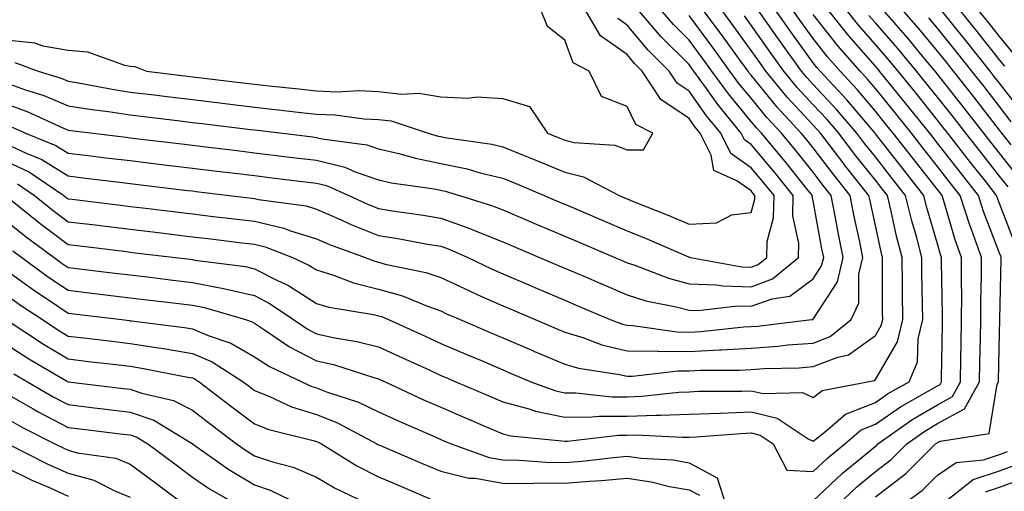
# Model space of a CAD drawing. Units: inches. Extents: x 920963 to 923603, y 7258298 to 7260938.
# Drawn here: x 922950 to 923109, y 7259944 to 7260020 of the extents above; entities that cross this region are included whole.
import ezdxf

# ---------------------------------------------------------------- set-up
doc = ezdxf.new("R2010")
doc.units = ezdxf.units.IN
doc.header["$MEASUREMENT"] = 0
doc.layers.add('Contour_92097258', color=7, linetype='Continuous', true_color=0x30b096)

msp = doc.modelspace()

# ---------------------------------------------------------------- linework, layer by layer
at = {"layer": 'Contour_92097258'}
for points in [[(922948.05, 7260016.99, 3295), (922952.64, 7260016.51, 3295), (922953.95, 7260016.02, 3295), (922958.05, 7260015.32, 3295), (922961.14, 7260015.01, 3295), (922967.09, 7260012.88, 3295), (922968.05, 7260012.72, 3295), (922968.78, 7260012.65, 3295), (922970.68, 7260011.92, 3295), (922977.26, 7260011.13, 3295), (922978.05, 7260011.03, 3295), (922979.06, 7260010.91, 3295), (922986.18, 7260010.05, 3295), (922988.05, 7260009.83, 3295), (922990.41, 7260009.57, 3295), (922995.2, 7260009.07, 3295), (922998.05, 7260008.75, 3295), (923001.35, 7260008.62, 3295), (923004.93, 7260008.8, 3295), (923008.05, 7260008.67, 3295), (923011.74, 7260008.23, 3295), (923014.51, 7260008.38, 3295), (923018.05, 7260007.77, 3295), (923022.4, 7260007.57, 3295), (923023.92, 7260007.8, 3295), (923028.05, 7260007.53, 3295), (923032.34, 7260006.21, 3295), (923035.25, 7260001.92, 3295), (923037.25, 7260001.13, 3295), (923038.05, 7260000.8, 3295), (923039.53, 7260000.44, 3295), (923046.11, 7259999.99, 3295), (923048.05, 7259999.24, 3295), (923050.71, 7259999.26, 3295), (923052.2, 7260001.92, 3295), (923049.47, 7260003.35, 3295), (923048.05, 7260006.22, 3295), (923043.96, 7260007.84, 3295), (923041.94, 7260011.92, 3295), (923039.4, 7260013.28, 3295), (923038.05, 7260016.92, 3295), (923035.25, 7260019.12, 3295), (923034.11, 7260021.92, 3295)], [(922948.05, 7260006.64, 3292), (922951.53, 7260005.4, 3292), (922957.17, 7260002.8, 3292), (922958.05, 7260002.44, 3292), (922958.49, 7260002.36, 3292), (922962.05, 7260001.92, 3292), (922967.41, 7260001.28, 3292), (922968.05, 7260001.2, 3292), (922968.87, 7260001.1, 3292), (922976.33, 7260000.2, 3292), (922978.05, 7260000, 3292), (922980.24, 7259999.72, 3292), (922985.25, 7259999.13, 3292), (922988.05, 7259998.79, 3292), (922991.61, 7259998.36, 3292), (922994.18, 7259998.04, 3292), (922998.05, 7259997.58, 3292), (923002.58, 7259996.45, 3292), (923004.25, 7259995.72, 3292), (923008.05, 7259994.44, 3292), (923010.1, 7259993.97, 3292), (923017.01, 7259992.96, 3292), (923018.05, 7259992.76, 3292), (923018.74, 7259992.61, 3292), (923021.05, 7259991.92, 3292), (923026.39, 7259990.26, 3292), (923028.05, 7259989.6, 3292), (923032.09, 7259987.88, 3292), (923033.44, 7259987.3, 3292), (923038.05, 7259985.34, 3292), (923040.45, 7259984.32, 3292), (923046.08, 7259981.92, 3292), (923047.46, 7259981.33, 3292), (923048.05, 7259981.08, 3292), (923049.29, 7259980.68, 3292), (923054.71, 7259978.59, 3292), (923058.05, 7259977.7, 3292), (923062.43, 7259977.54, 3292), (923063.48, 7259977.35, 3292), (923068.05, 7259977.22, 3292), (923071.5, 7259978.47, 3292), (923075.66, 7259981.92, 3292), (923075.73, 7259984.23, 3292), (923074.75, 7259988.62, 3292), (923074.81, 7259991.92, 3292), (923071.8, 7259995.66, 3292), (923068.05, 7260000.11, 3292), (923066.98, 7260000.86, 3292), (923066.45, 7260001.92, 3292), (923062.66, 7260006.53, 3292), (923060.83, 7260009.14, 3292), (923058.83, 7260011.92, 3292), (923058.5, 7260012.37, 3292), (923058.05, 7260012.97, 3292), (923053.56, 7260017.43, 3292), (923049.73, 7260021.92, 3292)], [(922948.05, 7259997.44, 3289), (922951.8, 7259995.66, 3289), (922957.34, 7259991.92, 3289), (922957.73, 7259991.6, 3289), (922958.05, 7259991.36, 3289), (922958.68, 7259991.29, 3289), (922966.48, 7259990.35, 3289), (922968.05, 7259990.15, 3289), (922970.06, 7259989.92, 3289), (922975.4, 7259989.27, 3289), (922978.05, 7259988.95, 3289), (922981.42, 7259988.54, 3289), (922984.32, 7259988.2, 3289), (922988.05, 7259987.75, 3289), (922992.76, 7259986.64, 3289), (922993.71, 7259986.26, 3289), (922998.05, 7259984.93, 3289), (923000.14, 7259984.01, 3289), (923005.87, 7259981.92, 3289), (923007.44, 7259981.31, 3289), (923008.05, 7259981.16, 3289), (923009.11, 7259980.87, 3289), (923015.65, 7259979.52, 3289), (923018.05, 7259978.68, 3289), (923022.66, 7259976.53, 3289), (923024.04, 7259975.93, 3289), (923028.05, 7259974.15, 3289), (923029.61, 7259973.48, 3289), (923033.27, 7259971.92, 3289), (923036.62, 7259970.49, 3289), (923038.05, 7259969.88, 3289), (923040.95, 7259969.03, 3289), (923044, 7259967.88, 3289), (923048.05, 7259966.92, 3289), (923052.97, 7259966.83, 3289), (923053.11, 7259966.85, 3289), (923058.05, 7259966.79, 3289), (923062.93, 7259967.05, 3289), (923063.2, 7259967.08, 3289), (923068.05, 7259967.35, 3289), (923072.32, 7259967.64, 3289), (923073.97, 7259967.85, 3289), (923078.05, 7259968.15, 3289), (923080.76, 7259969.21, 3289), (923084.14, 7259971.92, 3289), (923085.4, 7259974.57, 3289), (923085.39, 7259979.26, 3289), (923086.04, 7259981.92, 3289), (923085.53, 7259984.44, 3289), (923084.64, 7259988.51, 3289), (923083.98, 7259991.92, 3289), (923081.35, 7259995.22, 3289), (923078.05, 7259999.56, 3289), (923077, 7260000.87, 3289), (923076.12, 7260001.92, 3289), (923072.25, 7260006.12, 3289), (923068.05, 7260011.27, 3289), (923067.75, 7260011.62, 3289), (923067.54, 7260011.92, 3289), (923066.18, 7260013.79, 3289), (923063.55, 7260017.43, 3289), (923060.22, 7260021.92, 3289)], [(922948.05, 7259987.85, 3286), (922951.33, 7259985.2, 3286), (922955.79, 7259981.92, 3286), (922957.09, 7259980.96, 3286), (922958.05, 7259980.32, 3286), (922959.87, 7259980.1, 3286), (922965.55, 7259979.42, 3286), (922968.05, 7259979.12, 3286), (922971.24, 7259978.74, 3286), (922974.47, 7259978.35, 3286), (922978.05, 7259977.91, 3286), (922983.04, 7259976.93, 3286), (922983.06, 7259976.93, 3286), (922988.05, 7259975.79, 3286), (922990.6, 7259974.48, 3286), (922994.36, 7259971.92, 3286), (922996.56, 7259970.43, 3286), (922998.05, 7259969.65, 3286), (923000.97, 7259969, 3286), (923004.56, 7259968.42, 3286), (923008.05, 7259967.52, 3286), (923011.9, 7259965.77, 3286), (923016.16, 7259963.81, 3286), (923018.05, 7259962.95, 3286), (923018.77, 7259962.64, 3286), (923020.46, 7259961.92, 3286), (923025.78, 7259959.65, 3286), (923028.05, 7259958.69, 3286), (923032.46, 7259957.52, 3286), (923033.32, 7259957.19, 3286), (923038.05, 7259956.24, 3286), (923042.38, 7259956.25, 3286), (923043.58, 7259956.39, 3286), (923048.05, 7259956.4, 3286), (923052.67, 7259956.55, 3286), (923053.46, 7259956.51, 3286), (923058.05, 7259956.68, 3286), (923063, 7259956.87, 3286), (923063.09, 7259956.88, 3286), (923068.05, 7259957.06, 3286), (923072.21, 7259956.08, 3286), (923077.25, 7259952.72, 3286), (923078.05, 7259952.33, 3286), (923080.08, 7259953.94, 3286), (923083.26, 7259956.71, 3286), (923088.05, 7259958.6, 3286), (923090.02, 7259959.95, 3286), (923093.51, 7259961.92, 3286), (923094.86, 7259965.11, 3286), (923094.93, 7259968.8, 3286), (923095.67, 7259971.92, 3286), (923095.65, 7259974.32, 3286), (923095.56, 7259979.44, 3286), (923095.55, 7259981.92, 3286), (923094.65, 7259985.32, 3286), (923093.92, 7259987.8, 3286), (923092.92, 7259991.92, 3286), (923090.78, 7259994.64, 3286), (923088.05, 7259998.12, 3286), (923086.36, 7260000.23, 3286), (923085.07, 7260001.92, 3286), (923081.84, 7260005.72, 3286), (923078.05, 7260009.77, 3286), (923077.02, 7260010.88, 3286), (923076.17, 7260011.92, 3286), (923072.76, 7260016.63, 3286), (923071.42, 7260018.54, 3286), (923069.06, 7260021.92, 3286)], [(922949.04, 7260002.91, 3291), (922951.18, 7260001.92, 3291), (922956.08, 7259999.95, 3291), (922958.05, 7259998.73, 3291), (922961.69, 7259998.29, 3291), (922964.12, 7259997.99, 3291), (922968.05, 7259997.52, 3291), (922973.05, 7259996.92, 3291), (922973.05, 7259996.91, 3291), (922978.05, 7259996.31, 3291), (922981.97, 7259995.84, 3291), (922984.43, 7259995.54, 3291), (922988.05, 7259995.1, 3291), (922990.89, 7259994.76, 3291), (922995.8, 7259994.18, 3291), (922998.05, 7259993.9, 3291), (922999.64, 7259993.5, 3291), (923003.27, 7259991.92, 3291), (923006.53, 7259990.4, 3291), (923008.05, 7259989.79, 3291), (923010.58, 7259989.39, 3291), (923014.92, 7259988.79, 3291), (923018.05, 7259988.26, 3291), (923022.74, 7259986.61, 3291), (923023.85, 7259986.13, 3291), (923028.05, 7259984.45, 3291), (923029.82, 7259983.69, 3291), (923033.98, 7259981.92, 3291), (923036.83, 7259980.71, 3291), (923038.05, 7259980.19, 3291), (923041.07, 7259978.9, 3291), (923043.85, 7259977.72, 3291), (923048.05, 7259975.92, 3291), (923051.08, 7259974.95, 3291), (923055.99, 7259973.98, 3291), (923058.05, 7259973.43, 3291), (923059.51, 7259973.38, 3291), (923065.84, 7259974.13, 3291), (923068.05, 7259974.07, 3291), (923071.41, 7259975.28, 3291), (923074.29, 7259975.68, 3291), (923078.05, 7259978.47, 3291), (923079.4, 7259980.57, 3291), (923079.73, 7259981.92, 3291), (923079.45, 7259983.32, 3291), (923078.05, 7259991.06, 3291), (923077.89, 7259991.76, 3291), (923077.9, 7259991.92, 3291), (923077.25, 7259992.71, 3291), (923073.51, 7259997.38, 3291), (923069.71, 7260001.92, 3291), (923068.91, 7260002.78, 3291), (923068.05, 7260003.83, 3291), (923064.38, 7260008.25, 3291), (923061.73, 7260011.92, 3291), (923060.18, 7260014.05, 3291), (923058.05, 7260016.92, 3291), (923055.54, 7260019.41, 3291), (923053.41, 7260021.92, 3291)], [(922949.13, 7259983, 3285), (922950.6, 7259981.92, 3285), (922954.89, 7259978.77, 3285), (922958.05, 7259976.65, 3285), (922962.26, 7259976.14, 3285), (922964.05, 7259975.91, 3285), (922968.05, 7259975.44, 3285), (922971.19, 7259975.05, 3285), (922975.42, 7259974.55, 3285), (922978.05, 7259974.23, 3285), (922979.98, 7259973.85, 3285), (922986.58, 7259971.92, 3285), (922987.68, 7259971.55, 3285), (922988.05, 7259971.33, 3285), (922989.69, 7259970.28, 3285), (922993.68, 7259967.55, 3285), (922998.05, 7259965.29, 3285), (923000.8, 7259964.67, 3285), (923007.42, 7259962.55, 3285), (923008.05, 7259962.39, 3285), (923008.37, 7259962.24, 3285), (923009.08, 7259961.92, 3285), (923015.19, 7259959.06, 3285), (923018.05, 7259957.8, 3285), (923022.17, 7259956.04, 3285), (923025.24, 7259954.73, 3285), (923028.05, 7259953.53, 3285), (923029.32, 7259953.2, 3285), (923037.54, 7259952.43, 3285), (923038.05, 7259952.33, 3285), (923038.46, 7259952.33, 3285), (923046.67, 7259953.3, 3285), (923048.05, 7259953.3, 3285), (923049.47, 7259953.35, 3285), (923056.99, 7259952.98, 3285), (923058.05, 7259953.02, 3285), (923059.2, 7259953.06, 3285), (923066.37, 7259953.6, 3285), (923068.05, 7259953.67, 3285), (923069.47, 7259953.34, 3285), (923071.59, 7259951.92, 3285), (923073.81, 7259947.67, 3285), (923078.05, 7259947.46, 3285), (923080.33, 7259949.64, 3285), (923083.14, 7259951.92, 3285), (923085.77, 7259954.2, 3285), (923088.05, 7259955.1, 3285), (923092.11, 7259957.87, 3285), (923096.46, 7259960.33, 3285), (923098.05, 7259961.28, 3285), (923098.46, 7259961.5, 3285), (923098.69, 7259961.92, 3285), (923098.71, 7259962.57, 3285), (923098.84, 7259971.13, 3285), (923098.86, 7259971.92, 3285), (923098.86, 7259972.73, 3285), (923098.72, 7259981.26, 3285), (923098.72, 7259981.92, 3285), (923098.55, 7259982.42, 3285), (923098.05, 7259984.11, 3285), (923096.29, 7259990.15, 3285), (923095.86, 7259991.92, 3285), (923092.42, 7259996.3, 3285), (923088.05, 7260001.85, 3285), (923088, 7260001.92, 3285), (923087.68, 7260002.29, 3285), (923083.45, 7260007.32, 3285), (923079.15, 7260011.92, 3285), (923078.64, 7260012.51, 3285), (923078.05, 7260013.26, 3285), (923074.41, 7260018.28, 3285), (923071.85, 7260021.92, 3285)], [(922949.45, 7260013.32, 3294), (922953.19, 7260011.92, 3294), (922956.9, 7260010.77, 3294), (922958.05, 7260010.29, 3294), (922959.99, 7260009.98, 3294), (922965.13, 7260009, 3294), (922968.05, 7260008.56, 3294), (922971.87, 7260008.09, 3294), (922973.97, 7260007.85, 3294), (922978.05, 7260007.35, 3294), (922982.9, 7260006.76, 3294), (922983.25, 7260006.72, 3294), (922988.05, 7260006.15, 3294), (922991.85, 7260005.72, 3294), (922994.58, 7260005.39, 3294), (922998.05, 7260005, 3294), (923001.01, 7260004.89, 3294), (923005.72, 7260004.25, 3294), (923008.05, 7260004.15, 3294), (923010.05, 7260003.91, 3294), (923016.05, 7260001.92, 3294), (923017.61, 7260001.48, 3294), (923018.05, 7260001.39, 3294), (923018.72, 7260001.25, 3294), (923026.28, 7260000.15, 3294), (923028.05, 7259999.72, 3294), (923031.75, 7259998.23, 3294), (923033.61, 7259997.49, 3294), (923038.05, 7259995.64, 3294), (923041.05, 7259994.92, 3294), (923046.79, 7259991.92, 3294), (923047.67, 7259991.55, 3294), (923048.05, 7259991.38, 3294), (923048.96, 7259991.01, 3294), (923054.79, 7259988.66, 3294), (923058.05, 7259987.28, 3294), (923062.47, 7259987.5, 3294), (923064.91, 7259988.78, 3294), (923068.05, 7259989.19, 3294), (923068.63, 7259991.33, 3294), (923068.65, 7259991.92, 3294), (923068.38, 7259992.25, 3294), (923068.05, 7259992.64, 3294), (923065.72, 7259994.25, 3294), (923062.04, 7259995.91, 3294), (923061.6, 7259998.38, 3294), (923059.83, 7260001.92, 3294), (923059.03, 7260002.9, 3294), (923058.05, 7260004.29, 3294), (923053.51, 7260007.38, 3294), (923050.51, 7260011.92, 3294), (923049.28, 7260013.14, 3294), (923048.05, 7260014.61, 3294), (923043.76, 7260017.63, 3294), (923041.25, 7260021.92, 3294)], [(922949.9, 7259993.77, 3288), (922952.63, 7259991.92, 3288), (922955.62, 7259989.49, 3288), (922958.05, 7259987.68, 3288), (922962.87, 7259987.11, 3288), (922963.19, 7259987.07, 3288), (922968.05, 7259986.48, 3288), (922972.12, 7259985.98, 3288), (922974.24, 7259985.73, 3288), (922978.05, 7259985.27, 3288), (922981.04, 7259984.91, 3288), (922985.61, 7259984.36, 3288), (922988.05, 7259984.07, 3288), (922989.79, 7259983.66, 3288), (922994.16, 7259981.92, 3288), (922996.83, 7259980.7, 3288), (922998.05, 7259979.92, 3288), (923000.95, 7259979.02, 3288), (923003.98, 7259977.85, 3288), (923008.05, 7259976.84, 3288), (923011.89, 7259975.76, 3288), (923015.91, 7259974.06, 3288), (923018.05, 7259973.31, 3288), (923019, 7259972.87, 3288), (923021.17, 7259971.92, 3288), (923025.99, 7259969.87, 3288), (923028.05, 7259968.99, 3288), (923033.01, 7259966.88, 3288), (923033.15, 7259966.81, 3288), (923038.05, 7259964.73, 3288), (923040.22, 7259964.09, 3288), (923046.86, 7259963.11, 3288), (923048.05, 7259962.83, 3288), (923048.94, 7259962.82, 3288), (923056.27, 7259963.7, 3288), (923058.05, 7259963.68, 3288), (923059.9, 7259963.77, 3288), (923066.19, 7259963.79, 3288), (923068.05, 7259963.89, 3288), (923070.16, 7259964.04, 3288), (923075.79, 7259964.18, 3288), (923078.05, 7259964.35, 3288), (923082.01, 7259965.88, 3288), (923083.73, 7259966.24, 3288), (923088.05, 7259969.34, 3288), (923089, 7259970.96, 3288), (923089.23, 7259971.92, 3288), (923089.22, 7259973.09, 3288), (923089.21, 7259980.76, 3288), (923089.2, 7259981.92, 3288), (923088.96, 7259982.83, 3288), (923088.05, 7259987.09, 3288), (923087.19, 7259991.06, 3288), (923087.01, 7259991.92, 3288), (923083.05, 7259996.91, 3288), (923083.02, 7259996.96, 3288), (923079.21, 7260001.92, 3288), (923078.68, 7260002.55, 3288), (923078.05, 7260003.22, 3288), (923073.87, 7260007.74, 3288), (923070.42, 7260011.92, 3288), (923069.42, 7260013.3, 3288), (923068.05, 7260015.26, 3288), (923065.26, 7260019.13, 3288), (923063.19, 7260021.92, 3288)], [(923078.05, 7259942.72, 3284), (923082.75, 7259947.22, 3284), (923085.92, 7259949.79, 3284), (923088.05, 7259951.55, 3284), (923088.26, 7259951.71, 3284), (923088.47, 7259951.92, 3284), (923094.1, 7259955.88, 3284), (923098.05, 7259958.22, 3284), (923100.45, 7259959.52, 3284), (923101.76, 7259961.92, 3284), (923101.83, 7259965.7, 3284), (923101.86, 7259968.1, 3284), (923101.94, 7259971.92, 3284), (923101.95, 7259975.82, 3284), (923101.91, 7259978.06, 3284), (923101.92, 7259981.92, 3284), (923100.91, 7259984.78, 3284), (923099.14, 7259990.83, 3284), (923098.79, 7259991.92, 3284), (923098.46, 7259992.33, 3284), (923098.05, 7259992.87, 3284), (923094.07, 7259997.94, 3284), (923090.93, 7260001.92, 3284), (923089.65, 7260003.52, 3284), (923088.05, 7260005.49, 3284), (923085.11, 7260008.98, 3284), (923082.37, 7260011.92, 3284), (923080.36, 7260014.22, 3284), (923078.05, 7260017.16, 3284), (923076.05, 7260019.92, 3284), (923074.64, 7260021.92, 3284)], [(923088.05, 7259943.39, 3282), (923092.9, 7259947.07, 3282), (923097.76, 7259951.92, 3282), (923097.93, 7259952.04, 3282), (923098.05, 7259952.12, 3282), (923098.47, 7259952.34, 3282), (923106.38, 7259953.59, 3282), (923107.68, 7259961.55, 3282), (923107.88, 7259961.92, 3282), (923107.88, 7259962.09, 3282), (923108.05, 7259969.79, 3282), (923108.09, 7259971.87, 3282), (923108.1, 7259971.92, 3282), (923108.1, 7259971.97, 3282), (923108.32, 7259981.65, 3282), (923108.33, 7259981.92, 3282), (923108.25, 7259982.12, 3282), (923108.05, 7259982.62, 3282), (923105.48, 7259989.35, 3282), (923104.65, 7259991.92, 3282), (923101.74, 7259995.61, 3282), (923098.05, 7260000.34, 3282), (923097.36, 7260001.23, 3282), (923096.81, 7260001.92, 3282), (923092.91, 7260006.78, 3282), (923091.73, 7260008.24, 3282), (923088.74, 7260011.92, 3282), (923088.43, 7260012.3, 3282), (923088.05, 7260012.73, 3282), (923083.76, 7260017.62, 3282), (923080.34, 7260021.92, 3282)], [(923110.46, 7259984.33, 3281), (923108.05, 7259990.63, 3281), (923107.69, 7259991.56, 3281), (923107.58, 7259991.92, 3281), (923105.82, 7259994.15, 3281), (923103.38, 7259997.24, 3281), (923099.72, 7260001.92, 3281), (923098.99, 7260002.87, 3281), (923098.05, 7260004.06, 3281), (923094.56, 7260008.42, 3281), (923091.72, 7260011.92, 3281), (923090.06, 7260013.93, 3281), (923088.05, 7260016.24, 3281), (923085.39, 7260019.26, 3281), (923083.27, 7260021.92, 3281)], [(923111.06, 7259994.93, 3279), (923108.05, 7259998.72, 3279), (923106.64, 7260000.5, 3279), (923105.54, 7260001.92, 3279), (923102.26, 7260006.14, 3279), (923098.05, 7260011.46, 3279), (923097.68, 7260011.92, 3279), (923095.88, 7260014.09, 3279), (923093.32, 7260017.19, 3279), (923089.21, 7260021.92, 3279)], [(923109.93, 7260000.04, 3278), (923108.44, 7260001.92, 3278), (923108.27, 7260002.13, 3278), (923108.05, 7260002.43, 3278), (923103.91, 7260007.78, 3278), (923100.64, 7260011.92, 3278), (923099.49, 7260013.37, 3278), (923098.05, 7260015.15, 3278), (923094.99, 7260018.85, 3278), (923092.33, 7260021.92, 3278)], [(923111.56, 7260005.43, 3276), (923108.05, 7260010, 3276), (923107.21, 7260011.08, 3276), (923106.55, 7260011.92, 3276), (923102.78, 7260016.65, 3276), (923100.55, 7260019.41, 3276), (923098.54, 7260021.92, 3276)], [(923108.88, 7260012.75, 3275), (923108.05, 7260013.76, 3275), (923104.43, 7260018.31, 3275), (923101.53, 7260021.92, 3275)], [(923110.57, 7260014.44, 3274), (923108.05, 7260017.49, 3274), (923106.09, 7260019.96, 3274), (923104.51, 7260021.92, 3274)], [(922948.05, 7260000.23, 3290), (922951.26, 7259998.72, 3290), (922953.82, 7259997.68, 3290), (922958.05, 7259995.05, 3290), (922960.84, 7259994.7, 3290), (922965.87, 7259994.1, 3290), (922968.05, 7259993.83, 3290), (922969.76, 7259993.63, 3290), (922977.24, 7259992.73, 3290), (922978.05, 7259992.63, 3290), (922978.68, 7259992.55, 3290), (922983.95, 7259991.92, 3290), (922987.61, 7259991.48, 3290), (922988.05, 7259991.42, 3290), (922988.69, 7259991.28, 3290), (922996.36, 7259990.23, 3290), (922998.05, 7259989.71, 3290), (923001.99, 7259987.98, 3290), (923003.44, 7259987.3, 3290), (923008.05, 7259985.47, 3290), (923011.12, 7259984.99, 3290), (923015.89, 7259984.08, 3290), (923018.05, 7259983.72, 3290), (923019.38, 7259983.25, 3290), (923022.42, 7259981.92, 3290), (923026.23, 7259980.1, 3290), (923028.05, 7259979.29, 3290), (923032.62, 7259977.35, 3290), (923033.22, 7259977.1, 3290), (923038.05, 7259975.04, 3290), (923040.24, 7259974.11, 3290), (923045.36, 7259971.92, 3290), (923047.31, 7259971.19, 3290), (923048.05, 7259971.01, 3290), (923048.97, 7259970.99, 3290), (923056.06, 7259969.94, 3290), (923058.05, 7259969.91, 3290), (923059.96, 7259970.01, 3290), (923066.88, 7259970.75, 3290), (923068.05, 7259970.82, 3290), (923069.09, 7259970.88, 3290), (923077.74, 7259971.92, 3290), (923078.01, 7259971.96, 3290), (923078.05, 7259971.99, 3290), (923081.94, 7259978.03, 3290), (923082.88, 7259981.92, 3290), (923082.07, 7259985.94, 3290), (923081.64, 7259988.33, 3290), (923080.94, 7259991.92, 3290), (923079.66, 7259993.53, 3290), (923078.05, 7259995.64, 3290), (923075.25, 7259999.13, 3290), (923072.91, 7260001.92, 3290), (923070.58, 7260004.45, 3290), (923068.05, 7260007.55, 3290), (923066.06, 7260009.94, 3290), (923064.63, 7260011.92, 3290), (923061.86, 7260015.74, 3290), (923058.05, 7260020.87, 3290)], [(922948.05, 7260010.02, 3293), (922951.01, 7260008.96, 3293), (922954.12, 7260007.99, 3293), (922958.05, 7260006.36, 3293), (922961.87, 7260005.74, 3293), (922964.56, 7260005.41, 3293), (922968.05, 7260004.88, 3293), (922970.69, 7260004.56, 3293), (922976.06, 7260003.91, 3293), (922978.05, 7260003.67, 3293), (922979.61, 7260003.48, 3293), (922987.43, 7260002.55, 3293), (922988.05, 7260002.47, 3293), (922988.54, 7260002.41, 3293), (922992.58, 7260001.92, 3293), (922997.46, 7260001.33, 3293), (922998.05, 7260001.26, 3293), (922998.93, 7260001.04, 3293), (923006.17, 7260000.04, 3293), (923008.05, 7259999.4, 3293), (923011.32, 7259998.65, 3293), (923014.01, 7259997.89, 3293), (923018.05, 7259997.08, 3293), (923022.32, 7259996.19, 3293), (923024.4, 7259995.56, 3293), (923028.05, 7259994.68, 3293), (923030.02, 7259993.89, 3293), (923034.7, 7259991.92, 3293), (923037.05, 7259990.91, 3293), (923038.05, 7259990.49, 3293), (923040.54, 7259989.43, 3293), (923044.06, 7259987.94, 3293), (923048.05, 7259986.24, 3293), (923051.11, 7259984.98, 3293), (923057.96, 7259982.02, 3293), (923058.05, 7259981.98, 3293), (923058.11, 7259981.98, 3293), (923058.26, 7259981.92, 3293), (923066.55, 7259980.42, 3293), (923068.05, 7259980.38, 3293), (923069.18, 7259980.79, 3293), (923070.55, 7259981.92, 3293), (923070.63, 7259984.5, 3293), (923071.66, 7259988.31, 3293), (923071.73, 7259991.92, 3293), (923070.09, 7259993.95, 3293), (923068.05, 7259996.37, 3293), (923064.77, 7259998.64, 3293), (923063.14, 7260001.92, 3293), (923060.84, 7260004.71, 3293), (923058.05, 7260008.7, 3293), (923056.13, 7260010, 3293), (923054.86, 7260011.92, 3293), (923051.44, 7260015.31, 3293), (923048.05, 7260019.35, 3293), (923046.55, 7260020.42, 3293)], [(922948.56, 7259991.41, 3287), (922953.51, 7259987.38, 3287), (922958.05, 7259984, 3287), (922959.91, 7259983.78, 3287), (922967.05, 7259982.92, 3287), (922968.05, 7259982.8, 3287), (922968.83, 7259982.7, 3287), (922975.32, 7259981.92, 3287), (922977.76, 7259981.63, 3287), (922978.05, 7259981.59, 3287), (922978.46, 7259981.51, 3287), (922986.58, 7259980.46, 3287), (922988.05, 7259980.11, 3287), (922991.76, 7259978.22, 3287), (922993.53, 7259977.4, 3287), (922998.05, 7259974.51, 3287), (923000.03, 7259973.9, 3287), (923007.24, 7259972.73, 3287), (923008.05, 7259972.53, 3287), (923008.52, 7259972.4, 3287), (923009.65, 7259971.92, 3287), (923015.43, 7259969.29, 3287), (923018.05, 7259968.1, 3287), (923022.38, 7259966.26, 3287), (923024.71, 7259965.26, 3287), (923028.05, 7259963.84, 3287), (923029.4, 7259963.27, 3287), (923032.56, 7259961.92, 3287), (923036.58, 7259960.45, 3287), (923038.05, 7259960.14, 3287), (923039.82, 7259960.15, 3287), (923045.63, 7259959.5, 3287), (923048.05, 7259959.51, 3287), (923050.39, 7259959.58, 3287), (923056.39, 7259960.26, 3287), (923058.05, 7259960.32, 3287), (923059.59, 7259960.39, 3287), (923066.53, 7259960.4, 3287), (923068.05, 7259960.46, 3287), (923069.96, 7259960.01, 3287), (923076.34, 7259960.21, 3287), (923078.05, 7259959.37, 3287), (923079.47, 7259960.5, 3287), (923086.8, 7259961.92, 3287), (923087.84, 7259962.13, 3287), (923088.05, 7259962.28, 3287), (923091.61, 7259968.37, 3287), (923092.45, 7259971.92, 3287), (923092.41, 7259976.29, 3287), (923092.41, 7259977.56, 3287), (923092.37, 7259981.92, 3287), (923091.47, 7259985.34, 3287), (923090.61, 7259989.36, 3287), (923089.99, 7259991.92, 3287), (923089.13, 7259993, 3287), (923088.05, 7259994.38, 3287), (923084.71, 7259998.57, 3287), (923082.14, 7260001.92, 3287), (923080.26, 7260004.13, 3287), (923078.05, 7260006.5, 3287), (923075.44, 7260009.31, 3287), (923073.29, 7260011.92, 3287), (923071.09, 7260014.97, 3287), (923068.05, 7260019.32, 3287), (923066.96, 7260020.83, 3287)], [(923081.84, 7259941.92, 3283), (923085.01, 7259944.97, 3283), (923088.05, 7259947.47, 3283), (923090.58, 7259949.38, 3283), (923093.12, 7259951.92, 3283), (923096.01, 7259953.96, 3283), (923098.05, 7259955.17, 3283), (923102.43, 7259957.54, 3283), (923104.82, 7259961.92, 3283), (923104.88, 7259965.09, 3283), (923104.96, 7259968.82, 3283), (923105.02, 7259971.92, 3283), (923105.03, 7259974.95, 3283), (923105.12, 7259978.99, 3283), (923105.13, 7259981.92, 3283), (923103.53, 7259986.44, 3283), (923103.26, 7259987.13, 3283), (923101.72, 7259991.92, 3283), (923100.1, 7259993.97, 3283), (923098.05, 7259996.6, 3283), (923095.71, 7259999.58, 3283), (923093.87, 7260001.92, 3283), (923091.28, 7260005.15, 3283), (923088.05, 7260009.13, 3283), (923086.78, 7260010.64, 3283), (923085.58, 7260011.92, 3283), (923082.07, 7260015.94, 3283), (923078.05, 7260021.06, 3283)], [(923109.42, 7259993.29, 3280), (923108.05, 7259995.02, 3280), (923105.01, 7259998.87, 3280), (923102.63, 7260001.92, 3280), (923100.63, 7260004.5, 3280), (923098.05, 7260007.76, 3280), (923096.2, 7260010.07, 3280), (923094.7, 7260011.92, 3280), (923091.69, 7260015.55, 3280), (923088.05, 7260019.73, 3280), (923087.02, 7260020.89, 3280)], [(923109.91, 7260003.79, 3277), (923108.05, 7260006.21, 3277), (923105.56, 7260009.43, 3277), (923103.59, 7260011.92, 3277), (923101.14, 7260015.01, 3277), (923098.05, 7260018.83, 3277), (923096.66, 7260020.52, 3277)], [(922948.05, 7259979.89, 3284), (922952.67, 7259976.54, 3284), (922954.88, 7259975.08, 3284), (922958.05, 7259972.96, 3284), (922958.98, 7259972.85, 3284), (922966.69, 7259971.92, 3284), (922967.9, 7259971.77, 3284), (922968.05, 7259971.75, 3284), (922968.25, 7259971.72, 3284), (922976.79, 7259970.66, 3284), (922978.05, 7259970.45, 3284), (922980.61, 7259969.36, 3284), (922984.26, 7259968.13, 3284), (922988.05, 7259965.93, 3284), (922990.49, 7259964.36, 3284), (922995.7, 7259961.92, 3284), (922997.3, 7259961.17, 3284), (922998.05, 7259960.93, 3284), (922999.67, 7259960.31, 3284), (923004.78, 7259958.65, 3284), (923008.05, 7259957.08, 3284), (923011.59, 7259955.46, 3284), (923016.75, 7259953.22, 3284), (923018.05, 7259952.64, 3284), (923018.56, 7259952.43, 3284), (923019.75, 7259951.92, 3284), (923025.86, 7259949.73, 3284), (923028.05, 7259949.35, 3284), (923030.67, 7259949.3, 3284), (923035.1, 7259948.97, 3284), (923038.05, 7259948.92, 3284), (923040.82, 7259949.15, 3284), (923045.87, 7259949.74, 3284), (923048.05, 7259949.94, 3284), (923050.35, 7259949.62, 3284), (923055.46, 7259949.33, 3284), (923058.05, 7259948.88, 3284), (923062.59, 7259946.46, 3284), (923064.04, 7259941.92, 3284)], [(922948.05, 7259975.91, 3283), (922950.37, 7259974.23, 3283), (922953.89, 7259971.92, 3283), (922956.4, 7259970.27, 3283), (922958.05, 7259969.28, 3283), (922961.05, 7259968.92, 3283), (922964.62, 7259968.49, 3283), (922968.05, 7259968.07, 3283), (922972.6, 7259967.37, 3283), (922973.4, 7259967.27, 3283), (922978.05, 7259966.49, 3283), (922981.26, 7259965.12, 3283), (922986.23, 7259961.92, 3283), (922987.26, 7259961.13, 3283), (922988.05, 7259960.52, 3283), (922990.36, 7259959.61, 3283), (922994.03, 7259957.9, 3283), (922998.05, 7259956.62, 3283), (923001.43, 7259955.3, 3283), (923007.76, 7259951.92, 3283), (923007.94, 7259951.81, 3283), (923008.05, 7259951.75, 3283), (923008.35, 7259951.63, 3283), (923014.94, 7259948.81, 3283), (923018.05, 7259947.5, 3283), (923022.55, 7259946.42, 3283), (923023.59, 7259946.38, 3283), (923028.05, 7259945.61, 3283), (923031.67, 7259945.53, 3283), (923034.33, 7259945.63, 3283), (923038.05, 7259945.57, 3283), (923042.03, 7259945.9, 3283), (923043.96, 7259946, 3283), (923048.05, 7259946.37, 3283), (923051.95, 7259945.82, 3283), (923054.89, 7259945.07, 3283), (923058.05, 7259944.54, 3283), (923059.75, 7259943.63, 3283)], [(922948.08, 7259971.92, 3282), (922954.09, 7259967.96, 3282), (922958.05, 7259965.6, 3282), (922961.34, 7259965.2, 3282), (922965.23, 7259964.73, 3282), (922968.05, 7259964.4, 3282), (922970.19, 7259964.06, 3282), (922977.31, 7259962.65, 3282), (922978.05, 7259962.54, 3282), (922978.48, 7259962.35, 3282), (922979.14, 7259961.92, 3282), (922984.2, 7259958.06, 3282), (922988.05, 7259955.12, 3282), (922990.34, 7259954.21, 3282), (922997.49, 7259952.48, 3282), (922998.05, 7259952.3, 3282), (922998.32, 7259952.19, 3282), (922998.84, 7259951.92, 3282), (923004.54, 7259948.4, 3282), (923008.05, 7259946.6, 3282), (923011.33, 7259945.2, 3282), (923017.32, 7259942.65, 3282)], [(922948.05, 7259967.96, 3281), (922951.73, 7259965.59, 3281), (922958.05, 7259961.92, 3281), (922958.06, 7259961.92, 3281), (922966.98, 7259960.85, 3281), (922968.05, 7259960.72, 3281), (922969.9, 7259960.06, 3281), (922975.03, 7259958.9, 3281), (922978.05, 7259957.35, 3281), (922981.13, 7259955, 3281), (922985.17, 7259951.92, 3281), (922986.85, 7259950.72, 3281), (922988.05, 7259950.01, 3281), (922990.94, 7259949.03, 3281), (922994.28, 7259948.15, 3281), (922998.05, 7259946.55, 3281), (923000.96, 7259944.84, 3281), (923007.01, 7259941.92, 3281)], [(922949.31, 7259963.18, 3280), (922951.48, 7259961.92, 3280), (922955.63, 7259959.51, 3280), (922958.05, 7259958.24, 3280), (922962.23, 7259957.74, 3280), (922963.69, 7259957.56, 3280), (922968.05, 7259957.04, 3280), (922971.84, 7259955.71, 3280), (922977.99, 7259951.98, 3280), (922978.05, 7259951.95, 3280), (922978.09, 7259951.92, 3280), (922983.91, 7259947.78, 3280), (922988.05, 7259945.3, 3280), (922990.57, 7259944.45, 3280), (922995.76, 7259941.92, 3280)], [(922948.05, 7259960.02, 3279), (922952.42, 7259957.55, 3279), (922953.22, 7259957.09, 3279), (922958.05, 7259954.56, 3279), (922960.41, 7259954.27, 3279), (922966.42, 7259953.55, 3279), (922968.05, 7259953.36, 3279), (922969.11, 7259952.98, 3279), (922970.87, 7259951.92, 3279), (922974.99, 7259948.86, 3279), (922978.05, 7259946.55, 3279), (922980.79, 7259944.65, 3279), (922985.57, 7259941.92, 3279)], [(922948.05, 7259956.04, 3278), (922950.68, 7259954.56, 3278), (922955.91, 7259951.92, 3278), (922957.33, 7259951.21, 3278), (922958.05, 7259950.88, 3278), (922959.48, 7259950.48, 3278), (922965.73, 7259949.6, 3278), (922968.05, 7259948.67, 3278), (922971.92, 7259945.79, 3278), (922977.03, 7259941.92, 3278)], [(922948.32, 7259951.92, 3277), (922954.79, 7259948.66, 3277), (922958.05, 7259947.2, 3277), (922962.19, 7259946.06, 3277), (922965.68, 7259944.29, 3277), (922968.05, 7259943.35, 3277)], [(923092.16, 7259941.92, 3281), (923095.58, 7259944.39, 3281), (923098.05, 7259946.86, 3281), (923101.06, 7259948.91, 3281), (923105.48, 7259949.35, 3281), (923108.05, 7259950.2, 3281), (923109.31, 7259950.66, 3281)], [(923098.42, 7259941.92, 3280), (923103.8, 7259946.17, 3280), (923108.05, 7259947.58, 3280), (923111.24, 7259948.73, 3280)], [(922948.05, 7259948.09, 3276), (922952.21, 7259946.08, 3276), (922955.15, 7259944.82, 3276), (922958.05, 7259943.52, 3276)], [(923105.77, 7259944.21, 3279), (923108.05, 7259944.96, 3279), (923112.79, 7259946.66, 3279)]]:
    msp.add_polyline3d(points, dxfattribs=at)

doc.saveas('drawing.dxf')
